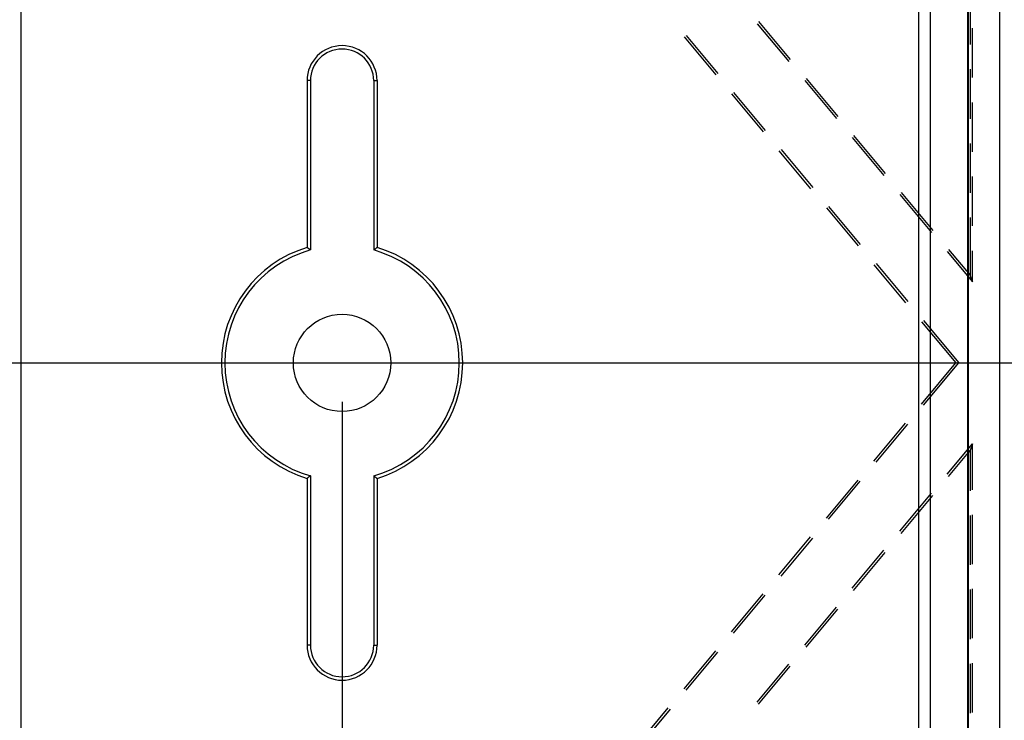
# Model space of a CAD drawing. Units: millimetres. Extents: x 0 to 841, y 0 to 594.
# Drawn here: x 665 to 715, y 447 to 483 of the extents above; entities that cross this region are included whole.
import ezdxf

# ---------------------------------------------------------------- set-up
doc = ezdxf.new("R2010")
doc.units = ezdxf.units.MM
doc.layers.add('LAYER_1', color=179, linetype='Continuous')
doc.layers.add('SLD-0', color=179, linetype='Continuous')

msp = doc.modelspace()

# ---------------------------------------------------------------- linework, layer by layer
at = {"layer": 'LAYER_1'}
for p, q in [((664.843, 515.976), (664.843, 415.365)), ((580.722, 465.67), (748.964, 465.67)), ((681.343, 463.67), (681.343, 402.554))]:
    msp.add_line(p, q, dxfattribs=at)
at = {"layer": 'SLD-0'}
for p, q in [((715.143, 427.37), (715.143, 503.97)), ((710.988, 443.97), (710.988, 487.37)), ((711.587, 443.97), (711.587, 487.37)), ((713.499, 443.97), (713.499, 487.37)), ((713.543, 443.97), (713.543, 487.37)), ((713.617, 484.562), (713.617, 482.022)), ((702.682, 483.098), (704.308, 481.147)), ((702.753, 483.209), (704.379, 481.258)), ((713.743, 480.324), (713.743, 482.864)), ((698.918, 482.419), (700.544, 480.468)), ((699.029, 482.482), (700.655, 480.531)), ((713.617, 480.752), (713.617, 478.212)), ((705.192, 480.282), (706.819, 478.331)), ((679.718, 480.17), (679.543, 480.17)), ((679.543, 480.17), (679.543, 471.603)), ((679.718, 480.17), (679.718, 471.473)), ((682.969, 480.17), (682.969, 471.473)), ((682.969, 480.17), (683.143, 480.17)), ((683.143, 480.17), (683.143, 471.603)), ((705.121, 480.171), (706.747, 478.22)), ((701.357, 479.493), (702.983, 477.542)), ((701.468, 479.556), (703.095, 477.605)), ((713.743, 476.514), (713.743, 479.054)), ((707.561, 477.245), (709.187, 475.294)), ((707.632, 477.356), (709.258, 475.405)), ((713.617, 476.942), (713.617, 474.402)), ((703.797, 476.566), (705.423, 474.615)), ((703.908, 476.629), (705.534, 474.678)), ((713.743, 472.704), (713.743, 475.244)), ((710, 474.318), (711.627, 472.367)), ((710.072, 474.429), (711.698, 472.478)), ((706.236, 473.64), (707.863, 471.689)), ((706.347, 473.703), (707.974, 471.752)), ((713.617, 473.132), (713.617, 470.175)), ((679.554, 471.595), (679.543, 471.603)), ((679.565, 471.587), (679.554, 471.595)), ((679.576, 471.579), (679.565, 471.587)), ((679.587, 471.571), (679.576, 471.579)), ((679.598, 471.563), (679.587, 471.571)), ((679.609, 471.555), (679.598, 471.563)), ((679.619, 471.547), (679.609, 471.555)), ((679.63, 471.538), (679.619, 471.547)), ((679.641, 471.53), (679.63, 471.538)), ((679.652, 471.522), (679.641, 471.53)), ((679.663, 471.514), (679.652, 471.522)), ((679.674, 471.506), (679.663, 471.514)), ((679.685, 471.497), (679.674, 471.506)), ((679.696, 471.489), (679.685, 471.497)), ((679.707, 471.481), (679.696, 471.489)), ((679.718, 471.473), (679.707, 471.481)), ((682.969, 471.473), (682.979, 471.481)), ((682.979, 471.481), (682.99, 471.489)), ((682.99, 471.489), (683.001, 471.497)), ((683.001, 471.497), (683.012, 471.506)), ((683.012, 471.506), (683.023, 471.514)), ((683.023, 471.514), (683.034, 471.522)), ((683.034, 471.522), (683.045, 471.53)), ((683.045, 471.53), (683.056, 471.538)), ((683.056, 471.538), (683.067, 471.547)), ((683.067, 471.547), (683.078, 471.555)), ((683.078, 471.555), (683.089, 471.563)), ((683.089, 471.563), (683.099, 471.571)), ((683.099, 471.571), (683.11, 471.579)), ((683.11, 471.579), (683.121, 471.587)), ((683.121, 471.587), (683.132, 471.595)), ((683.132, 471.595), (683.143, 471.603)), ((712.44, 471.392), (713.743, 469.828)), ((712.511, 471.502), (713.617, 470.175)), ((713.743, 469.828), (713.743, 471.434)), ((708.676, 470.713), (710.302, 468.762)), ((708.787, 470.776), (710.413, 468.825)), ((713.743, 469.828), (713.617, 470.175)), ((711.115, 467.787), (712.879, 465.67)), ((711.227, 467.85), (713.043, 465.67)), ((711.115, 463.554), (712.879, 465.67)), ((711.227, 463.491), (713.043, 465.67)), ((712.879, 465.67), (713.043, 465.67)), ((708.676, 460.628), (710.302, 462.579)), ((708.787, 460.565), (710.413, 462.516)), ((712.44, 459.949), (713.743, 461.513)), ((713.743, 461.513), (713.617, 461.166)), ((713.743, 459.142), (713.743, 461.513)), ((712.511, 459.838), (713.617, 461.166)), ((713.617, 461.166), (713.617, 459.104)), ((679.554, 459.746), (679.543, 459.737)), ((679.543, 459.737), (679.543, 451.17)), ((679.565, 459.754), (679.554, 459.746)), ((679.576, 459.762), (679.565, 459.754)), ((679.587, 459.77), (679.576, 459.762)), ((679.598, 459.778), (679.587, 459.77)), ((679.609, 459.786), (679.598, 459.778)), ((679.619, 459.794), (679.609, 459.786)), ((679.63, 459.803), (679.619, 459.794)), ((679.641, 459.811), (679.63, 459.803)), ((679.652, 459.819), (679.641, 459.811)), ((679.663, 459.827), (679.652, 459.819)), ((679.674, 459.835), (679.663, 459.827)), ((679.685, 459.844), (679.674, 459.835)), ((679.696, 459.852), (679.685, 459.844)), ((679.707, 459.86), (679.696, 459.852)), ((679.718, 459.868), (679.707, 459.86)), ((679.718, 459.868), (679.718, 451.17)), ((682.969, 459.868), (682.969, 451.17)), ((682.969, 459.868), (682.979, 459.86)), ((682.979, 459.86), (682.99, 459.852)), ((682.99, 459.852), (683.001, 459.844)), ((683.001, 459.844), (683.012, 459.835)), ((683.012, 459.835), (683.023, 459.827)), ((683.023, 459.827), (683.034, 459.819)), ((683.034, 459.819), (683.045, 459.811)), ((683.045, 459.811), (683.056, 459.803)), ((683.056, 459.803), (683.067, 459.794)), ((683.067, 459.794), (683.078, 459.786)), ((683.078, 459.786), (683.089, 459.778)), ((683.089, 459.778), (683.099, 459.77)), ((683.099, 459.77), (683.11, 459.762)), ((683.11, 459.762), (683.121, 459.754)), ((683.121, 459.754), (683.132, 459.746)), ((683.132, 459.746), (683.143, 459.737)), ((683.143, 459.737), (683.143, 451.17)), ((706.236, 457.701), (707.863, 459.652)), ((706.347, 457.638), (707.974, 459.589)), ((710, 457.023), (711.627, 458.974)), ((710.072, 456.912), (711.698, 458.863)), ((713.617, 457.834), (713.617, 455.294)), ((713.743, 455.332), (713.743, 457.872)), ((703.797, 454.775), (705.423, 456.726)), ((703.908, 454.712), (705.534, 456.663)), ((707.561, 454.096), (709.187, 456.047)), ((707.632, 453.985), (709.258, 455.936)), ((713.617, 454.024), (713.617, 451.484)), ((713.743, 451.522), (713.743, 454.062)), ((701.357, 451.848), (702.983, 453.799)), ((701.468, 451.785), (703.095, 453.736)), ((705.121, 451.169), (706.747, 453.12)), ((705.192, 451.059), (706.819, 453.01)), ((679.718, 451.17), (679.543, 451.17)), ((682.969, 451.17), (683.143, 451.17)), ((698.918, 448.921), (700.544, 450.872)), ((699.029, 448.859), (700.655, 450.81)), ((702.682, 448.243), (704.308, 450.194)), ((702.753, 448.132), (704.379, 450.083)), ((713.617, 450.214), (713.617, 447.674)), ((713.743, 447.712), (713.743, 450.252)), ((696.478, 445.995), (698.104, 447.946)), ((696.589, 445.932), (698.216, 447.883))]:
    msp.add_line(p, q, dxfattribs=at)
msp.add_circle((681.343, 465.67), 2.5, dxfattribs=at)
for centre, radius, start, end in [((681.343, 480.17), 1.8, 0, 180), ((681.343, 480.17), 1.625, 0, 180), ((681.343, 465.67), 6.2, 106.8773, 253.1227), ((681.343, 465.67), 6.025, 105.6502, 254.3498), ((681.343, 465.67), 6.025, 285.6502, 74.3498), ((681.343, 465.67), 6.2, 286.8773, 73.1227), ((681.343, 451.17), 1.8, 180, 0), ((681.343, 451.17), 1.625, 180, 0)]:
    msp.add_arc(centre, radius, start, end, dxfattribs=at)

doc.saveas('drawing.dxf')
